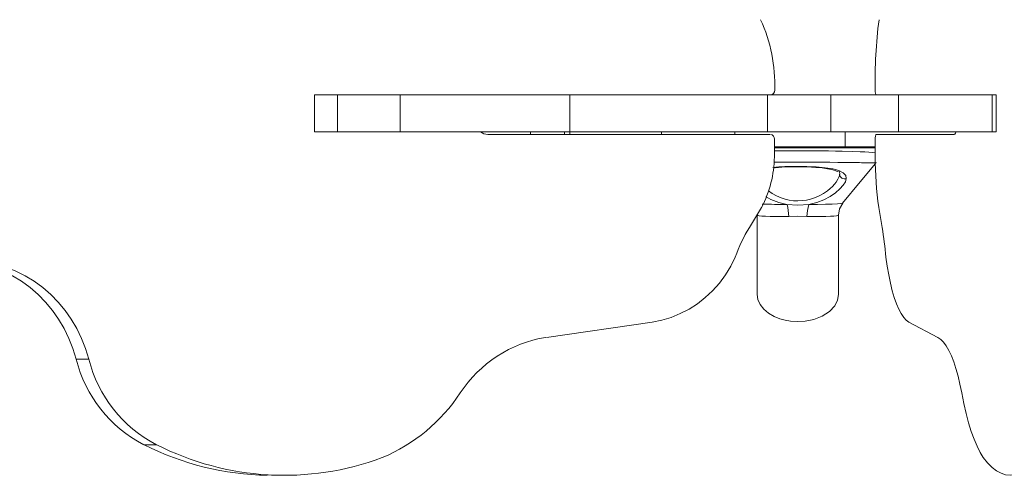
# Model space of a CAD drawing. Units: millimetres. Extents: x 34263 to 49515, y -5113 to 13133.
# Drawn here: x 39041 to 39441, y 6940 to 7125 of the extents above; entities that cross this region are included whole.
import ezdxf

# ---------------------------------------------------------------- set-up
doc = ezdxf.new("R2010")
doc.units = ezdxf.units.MM
doc.layers.add('DiKom', color=7, linetype='Continuous')

msp = doc.modelspace()

# ---------------------------------------------------------------- linework, layer by layer
at = {"layer": 'DiKom', "color": 7, "linetype": 'Continuous', "lineweight": 15}
for p, q in [((39160.39, 7094.36), (39160.39, 7079.36)), ((39160.48, 7094.36), (39160.39, 7094.36)), ((39160.48, 7079.36), (39160.48, 7094.36)), ((39160.48, 7094.36), (39169.81, 7094.36)), ((39169.81, 7079.36), (39169.81, 7094.36)), ((39195.14, 7094.36), (39169.81, 7094.36)), ((39195.14, 7079.36), (39195.14, 7094.36)), ((39195.14, 7094.36), (39264.14, 7094.36)), ((39264.14, 7079.36), (39264.14, 7094.36)), ((39264.14, 7094.36), (39344.32, 7094.36)), ((39344.32, 7079.36), (39344.32, 7094.36)), ((39344.32, 7094.36), (39370.14, 7094.36)), ((39370.14, 7079.36), (39370.14, 7094.36)), ((39397.5, 7094.36), (39370.14, 7094.36)), ((39397.5, 7079.36), (39397.5, 7094.36)), ((39397.5, 7094.36), (39435.59, 7094.36)), ((39435.59, 7079.36), (39435.59, 7094.36)), ((39437.25, 7094.36), (39435.59, 7094.36)), ((39437.25, 7079.36), (39437.25, 7094.36)), ((39160.48, 7079.36), (39160.39, 7079.36)), ((39160.48, 7079.36), (39169.81, 7079.36)), ((39195.14, 7079.36), (39169.81, 7079.36)), ((39195.14, 7079.36), (39264.14, 7079.36)), ((39230.9, 7078.36), (39345.32, 7078.36)), ((39248.1, 7078.36), (39248.1, 7079.36)), ((39261.99, 7079.36), (39261.99, 7078.36)), ((39264.09, 7078.36), (39264.09, 7079.36)), ((39264.14, 7079.36), (39344.32, 7079.36)), ((39301.33, 7078.36), (39301.33, 7079.36)), ((39331.12, 7078.36), (39331.12, 7079.36)), ((39344.32, 7079.36), (39370.14, 7079.36)), ((39397.5, 7079.36), (39370.14, 7079.36)), ((39375.94, 7073.36), (39375.94, 7079.36)), ((39420.12, 7078.36), (39388.61, 7078.36)), ((39397.5, 7079.36), (39435.59, 7079.36)), ((39437.25, 7079.36), (39435.59, 7079.36)), ((39347.16, 7069.21), (39347.2, 7076.35)), ((39347.18, 7073.36), (39375.94, 7073.36)), ((39356.69, 7072.86), (39347.18, 7072.86)), ((39388.1, 7072.86), (39356.69, 7072.86)), ((39388.09, 7073.36), (39375.94, 7073.36)), ((39388.1, 7069.21), (39388.09, 7076.35)), ((39373.42, 7063.6), (39373.69, 7062.49)), ((39373.69, 7062.49), (39373.67, 7062.18)), ((39341.94, 7048.72), (39337.01, 7040.55)), ((39389.54, 7048.72), (39390.9, 7040.55)), ((39340.19, 7045.64), (39340.19, 7013.36)), ((39373.19, 7013.36), (39373.19, 7045.64)), ((39297.51, 7002.15), (39254.67, 6995.91)), ((39401.78, 7002.15), (39413.58, 6995.91)), ((39068.75, 6987.11), (39063.62, 6987.11)), ((39096.34, 6952.33), (39091.21, 6952.33)), ((39142.95, 6939.92), (39148.08, 6939.92))]:
    msp.add_line(p, q, dxfattribs=at)
at = {"layer": 'DiKom', "color": 7, "linetype": 'Continuous', "lineweight": 15, "flags": 128}
for points in [[(39388.58, 7094.36), (39388.48, 7094.4), (39388.39, 7094.51), (39388.3, 7094.69), (39388.22, 7094.92), (39388.16, 7095.21), (39388.11, 7095.55), (39388.08, 7095.91), (39388.07, 7096.29)], [(39388.09, 7076.35), (39388.1, 7076.74), (39388.13, 7077.12), (39388.18, 7077.47), (39388.24, 7077.77), (39388.32, 7078.03), (39388.41, 7078.21), (39388.51, 7078.33), (39388.61, 7078.36)], [(39420.98, 7079.36), (39420.72, 7078.82), (39420.42, 7078.48), (39420.12, 7078.36)], [(39356.69, 7071.7), (39351.89, 7071.69), (39347.24, 7071.66), (39347.17, 7071.66)], [(39388.1, 7070.83), (39386.82, 7071), (39385.5, 7071.12), (39383.91, 7071.22), (39382.03, 7071.32), (39378.67, 7071.44), (39374.67, 7071.54), (39372.01, 7071.59), (39369.18, 7071.63), (39366.21, 7071.66), (39361.54, 7071.69), (39356.69, 7071.7)], [(39346.8, 7064.71), (39347.42, 7064.79), (39350.17, 7065.01), (39353.32, 7065.15), (39356.79, 7065.2), (39360.48, 7065.14), (39363.84, 7064.97), (39366.59, 7064.72), (39368.7, 7064.43), (39370.39, 7064.1), (39371.82, 7063.7), (39372.42, 7063.48), (39372.85, 7063.3), (39373.06, 7063.34)], [(39346.98, 7067.06), (39347.9, 7067.06), (39352.05, 7067.08), (39356.29, 7067.08)], [(39376.35, 7060.42), (39376.1, 7061.73), (39375.08, 7062.81), (39373.3, 7063.67), (39370.82, 7064.32), (39367.74, 7064.8), (39364.17, 7065.12), (39360.3, 7065.3), (39356.26, 7065.35)], [(39356.29, 7067.08), (39357.59, 7067.08), (39359.8, 7067.08), (39362.88, 7067.07), (39366.74, 7067.06), (39369.69, 7067.04), (39372.88, 7067.01), (39376.15, 7066.97), (39378.61, 7066.94), (39381, 7066.9), (39381.75, 7066.89), (39382.49, 7066.87), (39383.2, 7066.86), (39383.89, 7066.85), (39384.55, 7066.83), (39385.17, 7066.82), (39386.81, 7066.8), (39387.91, 7066.8), (39388.1, 7066.81), (39388.25, 7066.83), (39388.37, 7066.85), (39388.44, 7066.87), (39388.46, 7066.88)], [(39374.84, 7050.37), (39382.02, 7059.07), (39388.16, 7066.51)], [(39373.67, 7062.18), (39373.45, 7061.2), (39372.97, 7060.15), (39372.23, 7058.99), (39371.54, 7058.12), (39370.73, 7057.24), (39369.8, 7056.35), (39368.77, 7055.5), (39367.14, 7054.36), (39365.4, 7053.39), (39363.47, 7052.56), (39361.85, 7052.05), (39360.19, 7051.67), (39356.69, 7051.36), (39354.93, 7051.44), (39353.18, 7051.68), (39351.53, 7052.05), (39349.9, 7052.57), (39347.97, 7053.4), (39346.22, 7054.38), (39344.76, 7055.4)], [(39361.14, 7049.9), (39364.38, 7050.68), (39367.29, 7051.79), (39369.86, 7053.15), (39372.02, 7054.64), (39373.79, 7056.19), (39375.11, 7057.7), (39375.98, 7059.13), (39376.35, 7060.42)], [(39352.24, 7049.9), (39356.69, 7049.59), (39361.14, 7049.9)], [(39361.14, 7049.9), (39364.69, 7049.93), (39367.93, 7049.98), (39370.68, 7050.06), (39372.79, 7050.17), (39374.16, 7050.28), (39374.79, 7050.38), (39374.8, 7050.4)], [(39373.19, 7045.59), (39373.59, 7048.09), (39374.89, 7050.43)], [(39353, 7045.04), (39350.24, 7045.04), (39347.66, 7045.05), (39345.41, 7045.06), (39343.52, 7045.09), (39342.04, 7045.14), (39341, 7045.25), (39340.39, 7045.41), (39340.19, 7045.63)], [(39360.38, 7045.04), (39356.69, 7045.09), (39353, 7045.04)], [(39373.19, 7045.62), (39372.99, 7045.4), (39372.38, 7045.24), (39371.35, 7045.14), (39369.88, 7045.09), (39367.98, 7045.06), (39365.72, 7045.05), (39363.14, 7045.04), (39360.38, 7045.04)], [(39063.62, 6987.11), (39062.32, 6991.37), (39060.69, 6995.5), (39058.76, 6999.47), (39056.53, 7003.26), (39054.02, 7006.85), (39051.24, 7010.21), (39048.21, 7013.32), (39044.96, 7016.15), (39041.5, 7018.7), (39037.85, 7020.93), (39034.05, 7022.85), (39030.12, 7024.42), (39026.08, 7025.66)], [(39068.75, 6987.11), (39067.45, 6991.37), (39065.82, 6995.5), (39063.89, 6999.47), (39061.66, 7003.26), (39059.15, 7006.85), (39056.37, 7010.21), (39053.34, 7013.32), (39050.09, 7016.15), (39046.63, 7018.7), (39042.98, 7020.93), (39039.18, 7022.85), (39035.25, 7024.42), (39031.21, 7025.66)], [(39297.51, 7002.15), (39301.41, 7002.92), (39305.23, 7004.06), (39308.94, 7005.56), (39312.51, 7007.4), (39315.91, 7009.59), (39319.11, 7012.09), (39322.08, 7014.88), (39324.81, 7017.95), (39327.26, 7021.27), (39329.43, 7024.81), (39331.29, 7028.54)], [(39401.78, 7002.15), (39400.7, 7002.92), (39399.65, 7004.06), (39398.63, 7005.56), (39397.64, 7007.4), (39396.71, 7009.59), (39395.83, 7012.09), (39395.01, 7014.88), (39394.26, 7017.95), (39393.58, 7021.27), (39392.98, 7024.81), (39392.47, 7028.54)], [(39340.19, 7013.36), (39340.46, 7011.37), (39341.34, 7009.32), (39342.83, 7007.39), (39344.83, 7005.72), (39347.11, 7004.41), (39349.43, 7003.49), (39351.55, 7002.91), (39353.71, 7002.55), (39356.44, 7002.37), (39359.67, 7002.55), (39363.17, 7003.25), (39366.6, 7004.57), (39369.52, 7006.45), (39371.64, 7008.71), (39372.83, 7011.09), (39373.19, 7013.36)], [(39413.58, 6995.91), (39414.72, 6995.12), (39415.84, 6993.98), (39416.93, 6992.48), (39417.99, 6990.65), (39419.01, 6988.49), (39419.97, 6986.02), (39420.89, 6983.25), (39421.74, 6980.21), (39422.52, 6976.9), (39423.23, 6973.37)], [(39431.98, 6947.1), (39430.69, 6949.24), (39429.44, 6951.74), (39428.25, 6954.59), (39427.11, 6957.76), (39426.03, 6961.24), (39425.02, 6965.02), (39424.09, 6969.07), (39423.23, 6973.37)], [(39457.18, 6952.33), (39455.49, 6949.45), (39453.76, 6946.93), (39452, 6944.79), (39450.2, 6943.04), (39448.39, 6941.67), (39446.56, 6940.69), (39444.72, 6940.11), (39442.87, 6939.93), (39441.02, 6940.14), (39439.18, 6940.75), (39437.35, 6941.75), (39435.53, 6943.15), (39433.74, 6944.93), (39431.98, 6947.1)]]:
    msp.add_lwpolyline(points, dxfattribs=at)
at = {"layer": 'DiKom', "color": 7, "linetype": 'Continuous', "lineweight": 15}
for centre, radius, start, end in [((39284.57, 7098.63), 62.76, 357.8567, 24.7797), ((39601.48, 7099), 213.43, 173.0182, 180.7269), ((39345.34, 7096.29), 1.95, 277.5247, 359.8392), ((39230.91, 7083.73), 5.37, 234.4412, 268.6177), ((39345.25, 7076.43), 1.95, 357.7034, 82.1893), ((39301.63, 7069.87), 45.53, 332.3208, 359.1759), ((39538.03, 7069.31), 149.93, 180.0372, 187.8945), ((39354.68, 6993.84), 71.53, 88.738, 96.5367), ((39375.67, 7062.33), 2.03, 184.3421, 289.4949), ((39356.43, 7074.39), 24.85, 239.302, 260.2951), ((39352.27, 7339.28), 289.38, 268.0115, 270), ((39332.81, 7044.51), 20.2, 1.5156, 15.4872), ((39380.54, 7044.5), 20.17, 164.4762, 178.4707), ((39391.12, 7007.41), 63.46, 148.5196, 160.552), ((39219.74, 7012.04), 173.52, 5.4572, 9.4573), ((39262.53, 6945.28), 51.29, 99.1966, 146.7975), ((39116.25, 7000.42), 54.29, 194.1912, 242.3696), ((39121.38, 7000.42), 54.29, 194.1912, 242.3696), ((39160.35, 7012.58), 71.06, 292.8393, 326.5036), ((39143.1, 7054.54), 114.63, 243.0857, 269.1387), ((39148.07, 7053.86), 113.95, 243.0036, 290.4533)]:
    msp.add_arc(centre, radius, start, end, dxfattribs=at)

doc.saveas('drawing.dxf')
